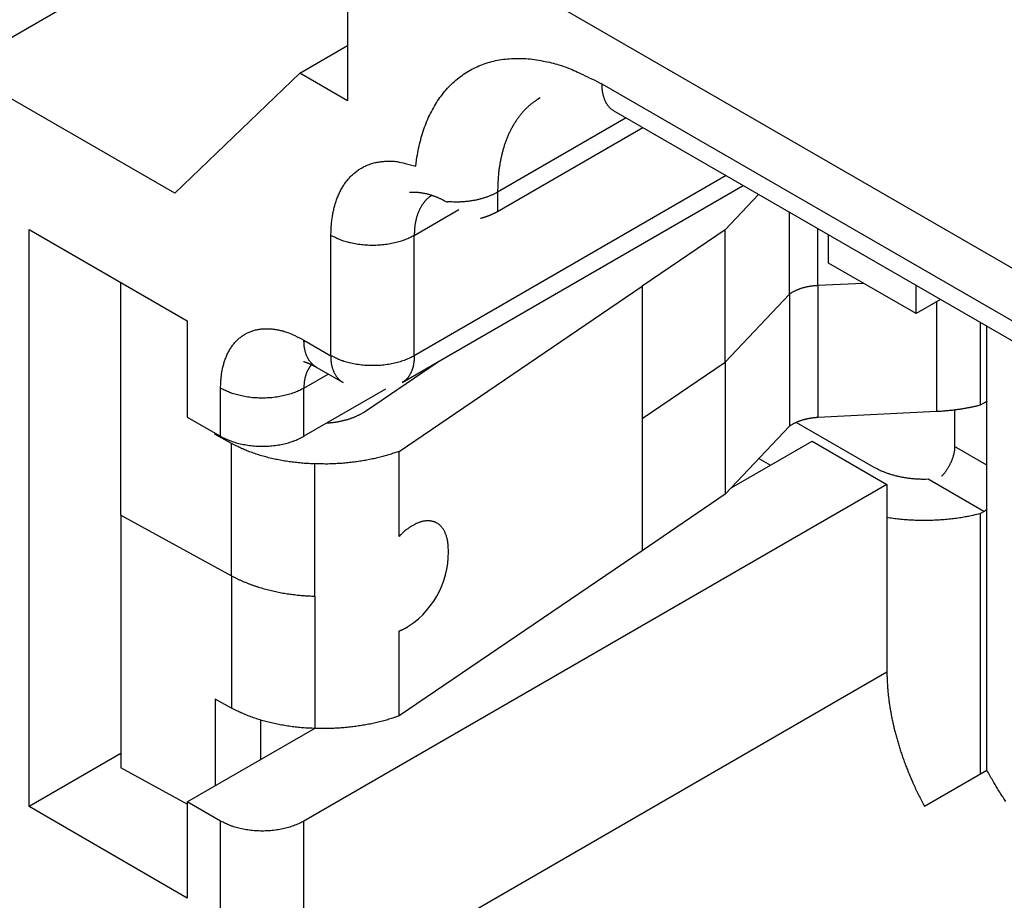
# Model space of a CAD drawing. Units: millimetres. Extents: x 11 to 1248, y 29 to 533.
# Drawn here: x 832 to 848, y 268 to 283 of the extents above; entities that cross this region are included whole.
import ezdxf

# ---------------------------------------------------------------- set-up
doc = ezdxf.new("R2010")
doc.units = ezdxf.units.MM
doc.header["$MEASUREMENT"] = 0
doc.layers.get('0').update_dxf_attribs({"lineweight": 30})

msp = doc.modelspace()

# ---------------------------------------------------------------- linework, layer by layer
for p, q in [((841.087, 287.551), (831.144, 281.811)), ((837.491, 284.809), (865.119, 268.858)), ((837.491, 284.809), (837.491, 281.282)), ((836.71, 281.732), (837.491, 282.183)), ((834.674, 279.773), (831.144, 281.811)), ((836.71, 281.732), (834.674, 279.773)), ((837.491, 281.282), (836.71, 281.732)), ((841.632, 281.556), (860.978, 270.386)), ((841.831, 281.116), (861.177, 269.947)), ((842.029, 281.002), (839.935, 279.792)), ((839.935, 279.479), (842.301, 280.845)), ((843.659, 280.061), (838.577, 277.127)), ((838.378, 276.688), (843.94, 279.899)), ((839.935, 279.792), (839.935, 279.479)), ((844.189, 279.755), (843.646, 279.18)), ((838.577, 279.087), (839.305, 279.507)), ((844.691, 278.132), (844.691, 279.465)), ((832.298, 269.779), (832.298, 279.185)), ((832.298, 279.185), (834.878, 277.695)), ((837.219, 277.127), (837.219, 279.087)), ((838.577, 277.127), (838.577, 279.087)), ((843.646, 279.18), (842.292, 278.26)), ((843.646, 277.024), (843.646, 279.18)), ((845.156, 278.275), (845.156, 279.196)), ((845.331, 278.636), (845.331, 279.095)), ((846.757, 277.813), (845.331, 278.636)), ((833.793, 274.526), (833.793, 278.321)), ((845.156, 278.275), (845.894, 278.311)), ((838.329, 275.568), (842.292, 278.26)), ((842.292, 278.26), (842.292, 276.105)), ((843.646, 277.024), (844.691, 278.132)), ((844.691, 278.132), (844.691, 275.976)), ((845.156, 278.275), (845.156, 276.119)), ((846.757, 277.813), (846.757, 278.272)), ((847.155, 278.043), (846.757, 277.813)), ((847.087, 278.004), (847.087, 276.215)), ((834.878, 277.695), (834.878, 276.128)), ((847.8, 277.67), (847.8, 276.319)), ((847.911, 270.372), (847.911, 277.606)), ((836.778, 277.382), (837.219, 277.127)), ((837.935, 276.328), (838.956, 277.021)), ((842.292, 276.105), (843.646, 277.024)), ((843.646, 277.024), (843.646, 274.869)), ((836.977, 276.942), (837.418, 276.688)), ((836.778, 276.598), (837.176, 276.828)), ((835.421, 275.814), (835.421, 276.598)), ((836.778, 275.814), (836.778, 276.598)), ((838.108, 276.582), (836.778, 275.814)), ((837.781, 276.223), (837.935, 276.328)), ((847.087, 276.215), (845.156, 276.119)), ((847.384, 276.242), (847.384, 275.648)), ((847.86, 276.353), (847.8, 276.319)), ((834.878, 276.128), (835.421, 275.814)), ((842.292, 276.105), (842.292, 273.949)), ((846.074, 275.307), (844.804, 276.04)), ((844.691, 275.976), (843.646, 274.869)), ((835.331, 275.843), (835.331, 275.866)), ((835.331, 275.843), (835.349, 275.855)), ((835.6, 275.696), (835.331, 275.843)), ((843.751, 274.98), (845.06, 275.736)), ((845.06, 275.736), (846.282, 275.03)), ((835.6, 273.54), (835.6, 275.696)), ((838.329, 274.183), (838.329, 275.568)), ((847.911, 275.344), (847.384, 275.648)), ((844.195, 275.451), (844.381, 275.344)), ((836.958, 273.209), (836.958, 275.364)), ((847.86, 274.59), (846.953, 275.113)), ((846.282, 275.03), (836.778, 269.544)), ((846.282, 275.03), (846.282, 271.973)), ((843.646, 274.869), (842.292, 273.949)), ((833.793, 274.526), (835.6, 273.54)), ((833.793, 274.526), (833.793, 270.41)), ((847.8, 274.555), (847.86, 274.59)), ((847.8, 274.555), (847.8, 270.308)), ((842.292, 273.949), (838.329, 271.257)), ((835.6, 273.54), (835.6, 271.385)), ((836.958, 273.209), (836.958, 271.053)), ((838.329, 271.257), (838.329, 272.643)), ((836.778, 266.487), (846.282, 271.973)), ((835.331, 271.532), (835.331, 270.119)), ((835.6, 271.385), (835.331, 271.532)), ((836.078, 270.55), (836.078, 271.189)), ((834.878, 269.857), (836.949, 271.053)), ((833.793, 270.642), (832.298, 269.779)), ((834.878, 269.819), (833.793, 270.41)), ((846.893, 269.784), (847.911, 270.372)), ((834.878, 268.289), (832.298, 269.779)), ((835.421, 269.544), (834.878, 269.857)), ((834.878, 269.857), (834.878, 268.289)), ((835.421, 266.487), (835.421, 269.544)), ((836.778, 266.487), (836.778, 269.544))]:
    msp.add_line(p, q)
for points in [[(838.601, 280.215), (838.621, 280.362, -0.01217), (838.648, 280.506, -0.012335), (838.682, 280.647, -0.012857), (838.723, 280.784, -0.013996), (838.771, 280.916, -0.015024), (838.826, 281.043, -0.01598), (838.888, 281.163, -0.016951), (838.958, 281.278, -0.017999), (839.035, 281.385, -0.018967), (839.118, 281.484, -0.019865), (839.208, 281.575, -0.020617), (839.305, 281.657, -0.021211), (839.408, 281.73, -0.021604), (839.516, 281.794, -0.021782), (839.63, 281.849, -0.021642), (839.749, 281.893, -0.021199), (839.872, 281.928, -0.020789), (839.999, 281.952, -0.020361), (840.13, 281.967, -0.019038), (840.263, 281.972, -0.017119), (840.397, 281.968, -0.017562), (840.535, 281.954, -0.019098), (840.678, 281.929, -0.014091), (840.812, 281.9, -0.005836), (840.935, 281.869, -0.017269), (841.09, 281.813, -0.026205), (841.325, 281.707, -0.012268), (841.632, 281.556, -0.00647)], [(841.632, 281.556), (841.632, 281.537, 0.005388), (841.633, 281.519, 0.005361), (841.634, 281.501, 0.00546), (841.635, 281.482, 0.005723), (841.637, 281.464, 0.005943), (841.639, 281.446, 0.00615), (841.642, 281.429, 0.006362), (841.645, 281.411, 0.00661), (841.648, 281.394, 0.00685), (841.652, 281.376, 0.007113), (841.657, 281.36, 0.00737), (841.662, 281.343, 0.007648), (841.667, 281.327, 0.00793), (841.673, 281.311, 0.008243), (841.679, 281.295, 0.008513), (841.686, 281.28, 0.008763), (841.694, 281.265, 0.009141), (841.701, 281.25, 0.009652), (841.71, 281.236, 0.009671), (841.719, 281.223, 0.009286), (841.728, 281.21, 0.01055), (841.737, 281.197, 0.012982), (841.748, 281.185, 0.010085), (841.758, 281.173, 0.003455), (841.768, 281.163, 0.014636), (841.781, 281.152, 0.026027), (841.802, 281.136, 0.012916), (841.831, 281.116, 0.006837)], [(840.631, 281.33), (840.585, 281.302, 0.011831), (840.54, 281.272, 0.011853), (840.497, 281.24, 0.011773), (840.456, 281.206, 0.011648), (840.416, 281.169, 0.011499), (840.377, 281.131, 0.011311), (840.34, 281.091, 0.011096), (840.304, 281.049, 0.010855), (840.271, 281.004, 0.010599), (840.238, 280.959, 0.010321), (840.208, 280.911, 0.010033), (840.179, 280.862, 0.009728), (840.151, 280.811, 0.009435), (840.126, 280.759, 0.009139), (840.102, 280.706, 0.00882), (840.079, 280.651, 0.00847), (840.059, 280.595, 0.008241), (840.04, 280.538, 0.00808), (840.022, 280.479, 0.007603), (840.007, 280.42, 0.006902), (839.993, 280.361, 0.007272), (839.98, 280.299, 0.008198), (839.969, 280.236, 0.006137), (839.96, 280.175, 0.002379), (839.952, 280.12, 0.008001), (839.946, 280.049, 0.01286), (839.94, 279.938, 0.006166), (839.935, 279.792, 0.003276)], [(837.219, 279.087), (837.221, 279.164, -0.009495), (837.225, 279.241, -0.009385), (837.232, 279.318, -0.009672), (837.242, 279.393, -0.010543), (837.256, 279.468, -0.011289), (837.272, 279.541, -0.012015), (837.292, 279.613, -0.012769), (837.316, 279.682, -0.01367), (837.343, 279.75, -0.014549), (837.374, 279.814, -0.015504), (837.408, 279.876, -0.016418), (837.446, 279.934, -0.01737), (837.488, 279.989, -0.018254), (837.533, 280.04, -0.019125), (837.581, 280.087, -0.01977), (837.633, 280.13, -0.02023), (837.688, 280.168, -0.02074), (837.747, 280.202, -0.021297), (837.808, 280.231, -0.020684), (837.871, 280.254, -0.019212), (837.937, 280.273, -0.020528), (838.006, 280.286, -0.023314), (838.079, 280.294, -0.017287), (838.148, 280.298, -0.006645), (838.212, 280.299, -0.02225), (838.296, 280.289, -0.034432), (838.428, 280.26, -0.015755), (838.601, 280.215, -0.00811)], [(838.502, 279.79), (838.521, 279.791, -0.006912), (838.541, 279.792, -0.006845), (838.561, 279.793, -0.006729), (838.581, 279.793, -0.006584), (838.601, 279.792, -0.006448), (838.621, 279.791, -0.006314), (838.641, 279.79, -0.006179), (838.662, 279.788, -0.006041), (838.682, 279.785, -0.005907), (838.703, 279.782, -0.005772), (838.724, 279.778, -0.005639), (838.744, 279.774, -0.005503), (838.765, 279.77, -0.005378), (838.786, 279.765, -0.005256), (838.807, 279.759, -0.005121), (838.828, 279.753, -0.004969), (838.849, 279.747, -0.004891), (838.87, 279.74, -0.004858), (838.891, 279.733, -0.00462), (838.911, 279.725, -0.004233), (838.932, 279.717, -0.004533), (838.953, 279.708, -0.005212), (838.974, 279.699, -0.003916), (838.994, 279.69, -0.001451), (839.012, 279.682, -0.005256), (839.036, 279.67, -0.008647), (839.071, 279.651, -0.004164), (839.117, 279.626, -0.002207)], [(838.867, 279.741), (838.847, 279.728, 0.011812), (838.828, 279.715, 0.011884), (838.81, 279.701, 0.011803), (838.793, 279.686, 0.011616), (838.776, 279.67, 0.01143), (838.759, 279.653, 0.011213), (838.744, 279.635, 0.010976), (838.729, 279.617, 0.010705), (838.715, 279.598, 0.01043), (838.701, 279.578, 0.01013), (838.689, 279.557, 0.009831), (838.677, 279.536, 0.009511), (838.665, 279.515, 0.009211), (838.655, 279.492, 0.008904), (838.645, 279.469, 0.008585), (838.636, 279.446, 0.008232), (838.627, 279.422, 0.008001), (838.62, 279.398, 0.007831), (838.612, 279.373, 0.00737), (838.606, 279.348, 0.00669), (838.6, 279.323, 0.007033), (838.595, 279.298, 0.007907), (838.591, 279.271, 0.005938), (838.587, 279.246, 0.002339), (838.584, 279.223, 0.007701), (838.581, 279.193, 0.012369), (838.579, 279.147, 0.005959), (838.577, 279.087, 0.00318)], [(839.935, 279.792), (839.916, 279.781, -0.00622), (839.896, 279.771, -0.00585), (839.875, 279.761, -0.005647), (839.854, 279.75, -0.005648), (839.832, 279.741, -0.00557), (839.809, 279.731, -0.005485), (839.785, 279.722, -0.005387), (839.761, 279.713, -0.00533), (839.736, 279.704, -0.005248), (839.711, 279.696, -0.005192), (839.685, 279.688, -0.005116), (839.658, 279.681, -0.005065), (839.631, 279.674, -0.005004), (839.603, 279.667, -0.00497), (839.575, 279.661, -0.004902), (839.546, 279.656, -0.004837), (839.517, 279.651, -0.004833), (839.487, 279.646, -0.004901), (839.457, 279.642, -0.004725), (839.427, 279.639, -0.004395), (839.396, 279.636, -0.004822), (839.365, 279.634, -0.005719), (839.333, 279.632, -0.004332), (839.303, 279.631, -0.001516), (839.276, 279.63, -0.006075), (839.241, 279.63, -0.010445), (839.187, 279.632, -0.005139), (839.117, 279.636, -0.002725)], [(839.657, 279.367), (839.667, 279.37, 0.001998), (839.678, 279.373, 0.002032), (839.689, 279.376, 0.002051), (839.699, 279.379, 0.002053), (839.71, 279.382, 0.002062), (839.72, 279.385, 0.002072), (839.73, 279.389, 0.002085), (839.74, 279.392, 0.002093), (839.75, 279.396, 0.002106), (839.76, 279.399, 0.002116), (839.77, 279.403, 0.002129), (839.78, 279.406, 0.002138), (839.789, 279.41, 0.002153), (839.799, 279.414, 0.002166), (839.808, 279.417, 0.002176), (839.817, 279.421, 0.002174), (839.827, 279.425, 0.002207), (839.836, 279.429, 0.002259), (839.845, 279.433, 0.002216), (839.853, 279.437, 0.002087), (839.862, 279.441, 0.002305), (839.871, 279.445, 0.002744), (839.879, 279.449, 0.002128), (839.887, 279.453, 0.000791), (839.895, 279.457, 0.002973), (839.904, 279.461, 0.005178), (839.917, 279.469, 0.002611), (839.935, 279.479, 0.001413)], [(838.577, 279.087), (838.544, 279.069, -0.010837), (838.509, 279.051, -0.00982), (838.472, 279.034, -0.009257), (838.432, 279.018, -0.009267), (838.391, 279.003, -0.009072), (838.348, 278.989, -0.008859), (838.303, 278.976, -0.008628), (838.256, 278.964, -0.008509), (838.208, 278.954, -0.008346), (838.158, 278.945, -0.008245), (838.108, 278.938, -0.008124), (838.056, 278.932, -0.008055), (838.004, 278.928, -0.007988), (837.951, 278.925, -0.007965), (837.898, 278.924, -0.007927), (837.845, 278.925, -0.00789), (837.793, 278.928, -0.007965), (837.74, 278.932, -0.008126), (837.689, 278.938, -0.008019), (837.638, 278.945, -0.00765), (837.589, 278.954, -0.008387), (837.541, 278.964, -0.009885), (837.493, 278.977, -0.008027), (837.449, 278.989, -0.003568), (837.41, 279.001, -0.010928), (837.364, 279.018, -0.019528), (837.3, 279.047, -0.010721), (837.219, 279.087, -0.006111)], [(844.691, 278.132), (844.704, 278.141, -0.006927), (844.717, 278.149, -0.006834), (844.731, 278.158, -0.006633), (844.745, 278.166, -0.006371), (844.759, 278.174, -0.006153), (844.774, 278.181, -0.00595), (844.789, 278.188, -0.005762), (844.804, 278.195, -0.005572), (844.819, 278.202, -0.005405), (844.835, 278.208, -0.005235), (844.851, 278.214, -0.005086), (844.867, 278.22, -0.004931), (844.883, 278.226, -0.004802), (844.899, 278.231, -0.00467), (844.915, 278.236, -0.004545), (844.932, 278.24, -0.004399), (844.948, 278.244, -0.004327), (844.964, 278.248, -0.004282), (844.981, 278.252, -0.004094), (844.997, 278.255, -0.003772), (845.013, 278.258, -0.004015), (845.03, 278.261, -0.004574), (845.046, 278.264, -0.003525), (845.062, 278.266, -0.001446), (845.076, 278.268, -0.004627), (845.094, 278.27, -0.007675), (845.121, 278.272, -0.003849), (845.156, 278.275, -0.002102)], [(835.421, 276.598), (835.422, 276.672, -0.011352), (835.427, 276.745, -0.011347), (835.435, 276.817, -0.011789), (835.446, 276.888, -0.012967), (835.462, 276.957, -0.014021), (835.48, 277.024, -0.015042), (835.503, 277.089, -0.016114), (835.53, 277.151, -0.01735), (835.56, 277.209, -0.018553), (835.594, 277.265, -0.019778), (835.632, 277.316, -0.020909), (835.673, 277.363, -0.021952), (835.718, 277.406, -0.022811), (835.767, 277.444, -0.02346), (835.818, 277.477, -0.023734), (835.873, 277.505, -0.023624), (835.93, 277.528, -0.023462), (835.989, 277.546, -0.0232), (836.051, 277.558, -0.021833), (836.114, 277.565, -0.019709), (836.179, 277.567, -0.020201), (836.245, 277.564, -0.021889), (836.314, 277.555, -0.016126), (836.379, 277.543, -0.006756), (836.439, 277.53, -0.019544), (836.514, 277.504, -0.029326), (836.629, 277.454, -0.013653), (836.778, 277.382, -0.007181)], [(836.977, 276.942), (836.964, 276.95, -0.011831), (836.951, 276.959, -0.011853), (836.939, 276.968, -0.011773), (836.927, 276.978, -0.011649), (836.916, 276.988, -0.011499), (836.905, 276.999, -0.011311), (836.894, 277.011, -0.011096), (836.884, 277.023, -0.010855), (836.874, 277.036, -0.010599), (836.865, 277.049, -0.010321), (836.856, 277.062, -0.010034), (836.848, 277.076, -0.009728), (836.84, 277.091, -0.009435), (836.833, 277.106, -0.009139), (836.826, 277.121, -0.00882), (836.82, 277.137, -0.00847), (836.814, 277.153, -0.008241), (836.808, 277.169, -0.00808), (836.803, 277.186, -0.007603), (836.799, 277.202, -0.006902), (836.795, 277.22, -0.007272), (836.791, 277.237, -0.008198), (836.788, 277.255, -0.006137), (836.785, 277.272, -0.002379), (836.783, 277.288, -0.008001), (836.781, 277.309, -0.01286), (836.78, 277.34, -0.006165), (836.778, 277.382, -0.003276)], [(836.773, 277.033), (836.78, 277.031, -0.002229), (836.786, 277.028, -0.002227), (836.793, 277.026, -0.002209), (836.8, 277.024, -0.002177), (836.807, 277.021, -0.00215), (836.814, 277.019, -0.002126), (836.821, 277.016, -0.002103), (836.828, 277.014, -0.002077), (836.835, 277.011, -0.002054), (836.842, 277.008, -0.00203), (836.849, 277.006, -0.002007), (836.856, 277.003, -0.001983), (836.862, 277, -0.001962), (836.869, 276.997, -0.001942), (836.876, 276.994, -0.001917), (836.883, 276.991, -0.001883), (836.89, 276.988, -0.001878), (836.897, 276.985, -0.001892), (836.903, 276.981, -0.001821), (836.91, 276.978, -0.001686), (836.917, 276.975, -0.001834), (836.924, 276.971, -0.002148), (836.931, 276.968, -0.001626), (836.937, 276.964, -0.000584), (836.943, 276.961, -0.002237), (836.951, 276.957, -0.003769), (836.962, 276.951, -0.001833), (836.977, 276.942, -0.000974)], [(838.577, 277.127), (838.544, 277.109, -0.010837), (838.509, 277.091, -0.00982), (838.472, 277.075, -0.009256), (838.432, 277.058, -0.009267), (838.391, 277.043, -0.009072), (838.348, 277.029, -0.008859), (838.303, 277.016, -0.008628), (838.256, 277.005, -0.008509), (838.208, 276.994, -0.008346), (838.158, 276.986, -0.008245), (838.108, 276.978, -0.008123), (838.056, 276.972, -0.008055), (838.004, 276.968, -0.007988), (837.951, 276.966, -0.007965), (837.898, 276.965, -0.007927), (837.845, 276.966, -0.00789), (837.793, 276.968, -0.007965), (837.74, 276.972, -0.008125), (837.689, 276.978, -0.008019), (837.638, 276.986, -0.00765), (837.589, 276.994, -0.008387), (837.541, 277.005, -0.009885), (837.493, 277.017, -0.008027), (837.449, 277.029, -0.003568), (837.41, 277.041, -0.010928), (837.364, 277.058, -0.019528), (837.3, 277.088, -0.010721), (837.219, 277.127, -0.006111)], [(837.418, 276.688), (837.405, 276.696, -0.011831), (837.393, 276.704, -0.011852), (837.38, 276.713, -0.011772), (837.368, 276.723, -0.011648), (837.357, 276.734, -0.011499), (837.346, 276.745, -0.01131), (837.335, 276.756, -0.011096), (837.325, 276.768, -0.010855), (837.315, 276.781, -0.010599), (837.306, 276.794, -0.01032), (837.297, 276.807, -0.010033), (837.289, 276.822, -0.009728), (837.281, 276.836, -0.009435), (837.274, 276.851, -0.009138), (837.267, 276.866, -0.00882), (837.261, 276.882, -0.00847), (837.255, 276.898, -0.00824), (837.249, 276.914, -0.008079), (837.244, 276.931, -0.007603), (837.24, 276.948, -0.006902), (837.236, 276.965, -0.007272), (837.232, 276.982, -0.008198), (837.229, 277.001, -0.006137), (837.227, 277.018, -0.002379), (837.224, 277.033, -0.008001), (837.223, 277.054, -0.01286), (837.221, 277.085, -0.006166), (837.219, 277.127, -0.003276)], [(838.577, 277.127), (838.577, 277.109, -0.005388), (838.576, 277.09, -0.005361), (838.575, 277.072, -0.00546), (838.574, 277.054, -0.005723), (838.572, 277.036, -0.005942), (838.57, 277.018, -0.00615), (838.567, 277, -0.006362), (838.564, 276.982, -0.006609), (838.561, 276.965, -0.00685), (838.557, 276.948, -0.007113), (838.552, 276.931, -0.007369), (838.547, 276.914, -0.007647), (838.542, 276.898, -0.00793), (838.536, 276.882, -0.008243), (838.529, 276.866, -0.008513), (838.523, 276.851, -0.008763), (838.515, 276.836, -0.009141), (838.507, 276.822, -0.009652), (838.499, 276.807, -0.00967), (838.49, 276.794, -0.009285), (838.481, 276.781, -0.010549), (838.471, 276.768, -0.012981), (838.461, 276.756, -0.010084), (838.451, 276.745, -0.003455), (838.441, 276.735, -0.014635), (838.428, 276.723, -0.026026), (838.407, 276.707, -0.012915), (838.378, 276.688, -0.006836)], [(836.905, 276.981), (836.896, 276.972, 0.008798), (836.888, 276.962, 0.008749), (836.88, 276.952, 0.008612), (836.872, 276.942, 0.008419), (836.865, 276.931, 0.008238), (836.858, 276.921, 0.008055), (836.851, 276.91, 0.007868), (836.845, 276.898, 0.007671), (836.839, 276.886, 0.00748), (836.833, 276.875, 0.007282), (836.827, 276.862, 0.007089), (836.822, 276.85, 0.006889), (836.817, 276.837, 0.006705), (836.813, 276.824, 0.006521), (836.808, 276.811, 0.006326), (836.804, 276.798, 0.006108), (836.801, 276.784, 0.005982), (836.797, 276.771, 0.005907), (836.794, 276.757, 0.005594), (836.791, 276.743, 0.005108), (836.789, 276.729, 0.00543), (836.786, 276.715, 0.006189), (836.784, 276.7, 0.004651), (836.783, 276.686, 0.001767), (836.781, 276.673, 0.006159), (836.78, 276.657, 0.01004), (836.779, 276.632, 0.004837), (836.778, 276.598, 0.002571)], [(836.778, 276.598), (836.745, 276.58, -0.010837), (836.71, 276.562, -0.00982), (836.673, 276.545, -0.009257), (836.633, 276.529, -0.009267), (836.592, 276.514, -0.009072), (836.549, 276.5, -0.008859), (836.504, 276.487, -0.008628), (836.457, 276.476, -0.008509), (836.409, 276.465, -0.008346), (836.36, 276.456, -0.008245), (836.309, 276.449, -0.008123), (836.257, 276.443, -0.008055), (836.205, 276.439, -0.007988), (836.152, 276.437, -0.007965), (836.099, 276.436, -0.007927), (836.046, 276.437, -0.00789), (835.994, 276.439, -0.007965), (835.941, 276.443, -0.008126), (835.89, 276.449, -0.008019), (835.839, 276.456, -0.00765), (835.79, 276.465, -0.008387), (835.742, 276.476, -0.009885), (835.694, 276.488, -0.008027), (835.65, 276.5, -0.003568), (835.611, 276.512, -0.010928), (835.565, 276.529, -0.019528), (835.501, 276.558, -0.010721), (835.421, 276.598, -0.006111)], [(847.911, 276.378), (847.909, 276.378, 0.00131), (847.907, 276.377, 0.001314), (847.906, 276.376, 0.001309), (847.904, 276.375, 0.001293), (847.902, 276.375, 0.001282), (847.9, 276.374, 0.001272), (847.899, 276.373, 0.001262), (847.897, 276.372, 0.001251), (847.895, 276.371, 0.001241), (847.893, 276.371, 0.001231), (847.892, 276.37, 0.001221), (847.89, 276.369, 0.00121), (847.888, 276.368, 0.001201), (847.887, 276.367, 0.001193), (847.885, 276.367, 0.001181), (847.883, 276.366, 0.001164), (847.881, 276.365, 0.001165), (847.88, 276.364, 0.001178), (847.878, 276.363, 0.001137), (847.876, 276.362, 0.001056), (847.875, 276.361, 0.001152), (847.873, 276.361, 0.001355), (847.871, 276.36, 0.001028), (847.87, 276.359, 0.000368), (847.868, 276.358, 0.001422), (847.866, 276.357, 0.00241), (847.863, 276.355, 0.001177), (847.86, 276.353, 0.000626)], [(837.154, 276.031), (837.18, 276.033, 0.003855), (837.205, 276.035, 0.0039), (837.231, 276.038, 0.003924), (837.256, 276.041, 0.003936), (837.281, 276.044, 0.00396), (837.305, 276.048, 0.003982), (837.33, 276.052, 0.004012), (837.354, 276.057, 0.004037), (837.378, 276.061, 0.004073), (837.401, 276.067, 0.004102), (837.424, 276.072, 0.004143), (837.447, 276.078, 0.004175), (837.47, 276.084, 0.004224), (837.492, 276.09, 0.004268), (837.513, 276.097, 0.004312), (837.535, 276.104, 0.004331), (837.555, 276.111, 0.004421), (837.576, 276.119, 0.004545), (837.596, 276.126, 0.004499), (837.615, 276.134, 0.004279), (837.634, 276.142, 0.004732), (837.652, 276.151, 0.005633), (837.671, 276.16, 0.004468), (837.688, 276.168, 0.001788), (837.703, 276.176, 0.006195), (837.721, 276.186, 0.010941), (837.747, 276.202, 0.005708), (837.781, 276.223, 0.003157)], [(847.8, 276.319), (847.778, 276.313, -0.001682), (847.756, 276.308, -0.001661), (847.734, 276.303, -0.001649), (847.711, 276.298, -0.001649), (847.689, 276.293, -0.001645), (847.666, 276.288, -0.00164), (847.643, 276.284, -0.001634), (847.62, 276.279, -0.001631), (847.597, 276.275, -0.001626), (847.573, 276.27, -0.001623), (847.55, 276.266, -0.001617), (847.526, 276.262, -0.001613), (847.503, 276.258, -0.00161), (847.479, 276.255, -0.00161), (847.455, 276.251, -0.001602), (847.431, 276.248, -0.00159), (847.407, 276.244, -0.0016), (847.383, 276.241, -0.00163), (847.359, 276.238, -0.00158), (847.334, 276.235, -0.001472), (847.31, 276.233, -0.001624), (847.285, 276.23, -0.001936), (847.26, 276.228, -0.001463), (847.236, 276.226, -0.000495), (847.215, 276.224, -0.002067), (847.187, 276.222, -0.003549), (847.144, 276.219, -0.001727), (847.087, 276.215, -0.000911)], [(845.156, 276.119), (845.139, 276.118, 0.003867), (845.121, 276.117, 0.00383), (845.104, 276.115, 0.003833), (845.086, 276.113, 0.003897), (845.069, 276.111, 0.003945), (845.051, 276.109, 0.003987), (845.034, 276.106, 0.004031), (845.016, 276.103, 0.004086), (844.999, 276.1, 0.00414), (844.982, 276.097, 0.004199), (844.965, 276.093, 0.004259), (844.948, 276.089, 0.004323), (844.931, 276.084, 0.004395), (844.915, 276.08, 0.004475), (844.899, 276.075, 0.004542), (844.883, 276.07, 0.004595), (844.867, 276.065, 0.004719), (844.851, 276.059, 0.004898), (844.836, 276.053, 0.004866), (844.821, 276.047, 0.004646), (844.807, 276.041, 0.005202), (844.792, 276.034, 0.006298), (844.778, 276.027, 0.004965), (844.765, 276.021, 0.001865), (844.753, 276.015, 0.007067), (844.739, 276.007, 0.012693), (844.718, 275.993, 0.006582), (844.691, 275.976, 0.0036)], [(835.421, 275.814), (835.454, 275.796, 0.010837), (835.489, 275.778, 0.009819), (835.526, 275.762, 0.009256), (835.565, 275.746, 0.009267), (835.607, 275.73, 0.009072), (835.65, 275.716, 0.008859), (835.695, 275.704, 0.008628), (835.742, 275.692, 0.008509), (835.79, 275.682, 0.008346), (835.839, 275.673, 0.008245), (835.89, 275.665, 0.008123), (835.941, 275.659, 0.008055), (835.994, 275.655, 0.007988), (836.046, 275.653, 0.007965), (836.099, 275.652, 0.007927), (836.152, 275.653, 0.00789), (836.205, 275.655, 0.007965), (836.257, 275.659, 0.008126), (836.309, 275.665, 0.008019), (836.36, 275.673, 0.00765), (836.409, 275.681, 0.008387), (836.457, 275.692, 0.009885), (836.505, 275.704, 0.008027), (836.549, 275.716, 0.003568), (836.588, 275.728, 0.010928), (836.633, 275.746, 0.019528), (836.698, 275.775, 0.010721), (836.778, 275.814, 0.006111)], [(836.958, 275.364), (836.908, 275.366, -0.003411), (836.859, 275.368, -0.003382), (836.81, 275.371, -0.00338), (836.76, 275.375, -0.003422), (836.711, 275.379, -0.003451), (836.662, 275.384, -0.003476), (836.612, 275.39, -0.003502), (836.563, 275.396, -0.003536), (836.514, 275.403, -0.003569), (836.466, 275.411, -0.003605), (836.417, 275.419, -0.003642), (836.369, 275.428, -0.00368), (836.321, 275.438, -0.003725), (836.274, 275.448, -0.003775), (836.227, 275.459, -0.003813), (836.18, 275.471, -0.003839), (836.134, 275.484, -0.003923), (836.089, 275.497, -0.004053), (836.044, 275.51, -0.004003), (836, 275.524, -0.0038), (835.957, 275.539, -0.004238), (835.914, 275.555, -0.005108), (835.87, 275.571, -0.003991), (835.83, 275.587, -0.001471), (835.794, 275.602, -0.005664), (835.75, 275.621, -0.010069), (835.684, 275.653, -0.005153), (835.6, 275.696, -0.002798)], [(838.329, 275.568), (838.293, 275.556, -0.003393), (838.257, 275.543, -0.003238), (838.22, 275.531, -0.003172), (838.182, 275.519, -0.00321), (838.143, 275.507, -0.003207), (838.103, 275.496, -0.003198), (838.063, 275.484, -0.003181), (838.022, 275.474, -0.003186), (837.98, 275.463, -0.003175), (837.937, 275.453, -0.003179), (837.894, 275.444, -0.003168), (837.85, 275.435, -0.003171), (837.805, 275.426, -0.003166), (837.76, 275.418, -0.003179), (837.714, 275.41, -0.003165), (837.667, 275.403, -0.003152), (837.62, 275.396, -0.00318), (837.572, 275.39, -0.003262), (837.523, 275.385, -0.003158), (837.474, 275.38, -0.002943), (837.425, 275.375, -0.003281), (837.374, 275.371, -0.003966), (837.322, 275.368, -0.002963), (837.272, 275.366, -0.000917), (837.227, 275.363, -0.004294), (837.169, 275.362, -0.007453), (837.077, 275.363, -0.003587), (836.958, 275.364, -0.001869)], [(847.384, 275.648), (847.384, 275.635, -0.007568), (847.384, 275.621, -0.006915), (847.383, 275.607, -0.006611), (847.381, 275.593, -0.006697), (847.38, 275.578, -0.006626), (847.377, 275.563, -0.006542), (847.375, 275.548, -0.00643), (847.371, 275.532, -0.006395), (847.368, 275.516, -0.00631), (847.363, 275.499, -0.006276), (847.358, 275.482, -0.0062), (847.353, 275.465, -0.006175), (847.347, 275.448, -0.006123), (847.341, 275.43, -0.006124), (847.334, 275.412, -0.006068), (847.326, 275.394, -0.006032), (847.318, 275.377, -0.006065), (847.309, 275.359, -0.006206), (847.3, 275.341, -0.006025), (847.291, 275.323, -0.005652), (847.28, 275.305, -0.006262), (847.27, 275.288, -0.007521), (847.258, 275.27, -0.005757), (847.247, 275.253, -0.002026), (847.237, 275.238, -0.008197), (847.223, 275.22, -0.014456), (847.2, 275.193, -0.00728), (847.17, 275.159, -0.00389)], [(846.953, 275.113), (846.917, 275.112, -0.004391), (846.881, 275.112, -0.004461), (846.846, 275.112, -0.004469), (846.81, 275.113, -0.004431), (846.775, 275.115, -0.004423), (846.74, 275.117, -0.004414), (846.706, 275.12, -0.004417), (846.671, 275.124, -0.004409), (846.638, 275.128, -0.00442), (846.604, 275.132, -0.004419), (846.572, 275.138, -0.004436), (846.54, 275.143, -0.004438), (846.508, 275.149, -0.004465), (846.477, 275.156, -0.004479), (846.446, 275.163, -0.004502), (846.417, 275.17, -0.004493), (846.387, 275.178, -0.00456), (846.359, 275.186, -0.004652), (846.331, 275.195, -0.004591), (846.304, 275.204, -0.004354), (846.278, 275.213, -0.004769), (846.252, 275.223, -0.005606), (846.227, 275.233, -0.004474), (846.203, 275.242, -0.001882), (846.183, 275.251, -0.006078), (846.157, 275.263, -0.010622), (846.121, 275.282, -0.005592), (846.074, 275.307, -0.003127)], [(847.86, 274.59), (847.861, 274.59, 0.001074), (847.863, 274.591, 0.001064), (847.865, 274.592, 0.001057), (847.866, 274.593, 0.001056), (847.868, 274.595, 0.001052), (847.87, 274.596, 0.001048), (847.871, 274.597, 0.001044), (847.873, 274.598, 0.001041), (847.875, 274.599, 0.001037), (847.877, 274.6, 0.001033), (847.878, 274.601, 0.001029), (847.88, 274.602, 0.001025), (847.882, 274.603, 0.001022), (847.883, 274.604, 0.001021), (847.885, 274.605, 0.001014), (847.887, 274.606, 0.001005), (847.889, 274.608, 0.00101), (847.89, 274.609, 0.001027), (847.892, 274.61, 0.000994), (847.894, 274.611, 0.000924), (847.895, 274.612, 0.001018), (847.897, 274.614, 0.001211), (847.899, 274.615, 0.000912), (847.901, 274.616, 0.000307), (847.902, 274.617, 0.001287), (847.904, 274.618, 0.0022), (847.907, 274.621, 0.001065), (847.911, 274.624, 0.000561)], [(839.13, 274.029), (839.128, 274.058, 0.008633), (839.124, 274.086, 0.009186), (839.119, 274.114, 0.009666), (839.114, 274.14, 0.010079), (839.107, 274.166, 0.010584), (839.1, 274.19, 0.011065), (839.092, 274.213, 0.011611), (839.083, 274.235, 0.012109), (839.074, 274.256, 0.012679), (839.063, 274.276, 0.013168), (839.052, 274.295, 0.013721), (839.04, 274.312, 0.014162), (839.028, 274.328, 0.014652), (839.015, 274.343, 0.014993), (839.002, 274.357, 0.015365), (838.988, 274.369, 0.015557), (838.974, 274.38, 0.015761), (838.959, 274.391, 0.015764), (838.944, 274.4, 0.015776), (838.929, 274.408, 0.015588), (838.913, 274.415, 0.015397), (838.898, 274.42, 0.01501), (838.882, 274.425, 0.014692), (838.866, 274.429, 0.014245), (838.85, 274.432, 0.013707), (838.834, 274.434, 0.012976), (838.817, 274.436, 0.012779), (838.801, 274.436, 0.012409), (838.784, 274.436, 0.01189), (838.767, 274.435, 0.011858), (838.748, 274.433, 0.0116), (838.73, 274.43, 0.011332), (838.711, 274.426, 0.010988), (838.691, 274.421, 0.010759), (838.671, 274.414, 0.010368), (838.65, 274.407, 0.010016), (838.629, 274.399, 0.009758), (838.608, 274.39, 0.009691), (838.586, 274.379, 0.009023), (838.564, 274.367, 0.008124), (838.541, 274.355, 0.008757), (838.518, 274.34, 0.010192), (838.494, 274.324, 0.007249), (838.471, 274.308, 0.00215), (838.451, 274.293, 0.01014), (838.424, 274.271, 0.016373), (838.383, 274.234, 0.007374), (838.329, 274.183, 0.003711)], [(846.282, 274.494), (846.332, 274.486, 0.003397), (846.382, 274.479, 0.003354), (846.433, 274.473, 0.003324), (846.484, 274.467, 0.003321), (846.536, 274.463, 0.003311), (846.587, 274.458, 0.003299), (846.639, 274.455, 0.003287), (846.691, 274.452, 0.003281), (846.743, 274.449, 0.003274), (846.796, 274.448, 0.003269), (846.848, 274.447, 0.003265), (846.9, 274.447, 0.003261), (846.953, 274.447, 0.003262), (847.005, 274.448, 0.003268), (847.057, 274.45, 0.003263), (847.109, 274.453, 0.003246), (847.161, 274.456, 0.003278), (847.212, 274.46, 0.003345), (847.264, 274.465, 0.003265), (847.315, 274.47, 0.003067), (847.365, 274.475, 0.003377), (847.416, 274.482, 0.004012), (847.467, 274.489, 0.003099), (847.515, 274.497, 0.001147), (847.558, 274.504, 0.004323), (847.612, 274.514, 0.007511), (847.694, 274.531, 0.003779), (847.8, 274.555, 0.002039)], [(835.6, 273.54), (835.641, 273.519, 0.00533), (835.683, 273.498, 0.005303), (835.725, 273.477, 0.005188), (835.768, 273.458, 0.00501), (835.812, 273.439, 0.004869), (835.857, 273.421, 0.00474), (835.902, 273.403, 0.004621), (835.947, 273.387, 0.004496), (835.993, 273.371, 0.004388), (836.039, 273.356, 0.004276), (836.085, 273.342, 0.00418), (836.132, 273.329, 0.004075), (836.179, 273.316, 0.003992), (836.226, 273.304, 0.003903), (836.273, 273.293, 0.003819), (836.319, 273.283, 0.003715), (836.366, 273.273, 0.003673), (836.413, 273.264, 0.003654), (836.46, 273.256, 0.003507), (836.507, 273.249, 0.003243), (836.553, 273.242, 0.00347), (836.6, 273.236, 0.003979), (836.647, 273.23, 0.003069), (836.691, 273.225, 0.001242), (836.731, 273.221, 0.004067), (836.782, 273.217, 0.00679), (836.858, 273.213, 0.003406), (836.958, 273.209, 0.001857)], [(838.329, 272.643), (838.334, 272.645, 0.002657), (838.34, 272.646, 0.002637), (838.345, 272.648, 0.002608), (838.351, 272.65, 0.00257), (838.356, 272.652, 0.002536), (838.361, 272.655, 0.002504), (838.367, 272.657, 0.002472), (838.372, 272.659, 0.002439), (838.378, 272.661, 0.002408), (838.383, 272.664, 0.002377), (838.389, 272.666, 0.002346), (838.394, 272.669, 0.002314), (838.4, 272.671, 0.002286), (838.405, 272.674, 0.00226), (838.41, 272.677, 0.002226), (838.416, 272.679, 0.002184), (838.421, 272.682, 0.002175), (838.427, 272.685, 0.002189), (838.432, 272.688, 0.002102), (838.437, 272.691, 0.001942), (838.443, 272.694, 0.002111), (838.448, 272.697, 0.002473), (838.454, 272.7, 0.001863), (838.459, 272.704, 0.000658), (838.464, 272.706, 0.002567), (838.47, 272.71, 0.004313), (838.479, 272.716, 0.002084), (838.491, 272.724, 0.001102)], [(846.282, 271.973), (846.282, 271.909, 0.005088), (846.284, 271.844, 0.004888), (846.288, 271.777, 0.004756), (846.292, 271.71, 0.004719), (846.298, 271.642, 0.004647), (846.306, 271.572, 0.004572), (846.314, 271.502, 0.004492), (846.324, 271.431, 0.004432), (846.336, 271.359, 0.004362), (846.349, 271.287, 0.004305), (846.363, 271.213, 0.004238), (846.379, 271.139, 0.004183), (846.396, 271.065, 0.004127), (846.415, 270.99, 0.004085), (846.435, 270.915, 0.004021), (846.457, 270.839, 0.003953), (846.479, 270.764, 0.003939), (846.504, 270.688, 0.003975), (846.529, 270.611, 0.003822), (846.556, 270.535, 0.003541), (846.584, 270.459, 0.003864), (846.614, 270.383, 0.004548), (846.646, 270.304, 0.003435), (846.677, 270.231, 0.001213), (846.705, 270.164, 0.004769), (846.744, 270.08, 0.008098), (846.808, 269.952, 0.00395), (846.893, 269.784, 0.002093)], [(836.958, 271.053), (836.908, 271.055, -0.003411), (836.859, 271.057, -0.003382), (836.81, 271.06, -0.00338), (836.76, 271.063, -0.003422), (836.711, 271.068, -0.003451), (836.662, 271.073, -0.003476), (836.612, 271.078, -0.003502), (836.563, 271.085, -0.003536), (836.514, 271.092, -0.003569), (836.466, 271.1, -0.003605), (836.417, 271.108, -0.003642), (836.369, 271.117, -0.00368), (836.321, 271.127, -0.003725), (836.274, 271.137, -0.003775), (836.227, 271.148, -0.003814), (836.18, 271.16, -0.003839), (836.134, 271.172, -0.003923), (836.089, 271.185, -0.004053), (836.044, 271.199, -0.004003), (836, 271.213, -0.0038), (835.957, 271.228, -0.004238), (835.914, 271.244, -0.005109), (835.87, 271.26, -0.003991), (835.83, 271.276, -0.001471), (835.794, 271.291, -0.005664), (835.75, 271.31, -0.010069), (835.684, 271.342, -0.005153), (835.6, 271.385, -0.002798)], [(838.329, 271.257), (838.289, 271.243, -0.003683), (838.248, 271.229, -0.003599), (838.207, 271.215, -0.003538), (838.165, 271.202, -0.003513), (838.122, 271.19, -0.003477), (838.079, 271.178, -0.00344), (838.035, 271.166, -0.003401), (837.991, 271.155, -0.00337), (837.947, 271.145, -0.003336), (837.902, 271.134, -0.003307), (837.856, 271.125, -0.003276), (837.811, 271.116, -0.003248), (837.764, 271.108, -0.003222), (837.718, 271.1, -0.003203), (837.671, 271.093, -0.003171), (837.624, 271.086, -0.003131), (837.577, 271.08, -0.003136), (837.53, 271.074, -0.003176), (837.482, 271.069, -0.003071), (837.434, 271.065, -0.002859), (837.387, 271.061, -0.003129), (837.339, 271.058, -0.003693), (837.289, 271.055, -0.002811), (837.243, 271.053, -0.00101), (837.201, 271.052, -0.003906), (837.147, 271.051, -0.006677), (837.065, 271.051, -0.003288), (836.958, 271.053, -0.001753)], [(848.22, 269.863, -0.003415), (848.174, 269.931, -0.001169), (848.133, 269.993, -0.004807), (848.082, 270.075, -0.008246), (848.007, 270.203, -0.004024), (847.911, 270.372, -0.002125)], [(836.778, 269.544), (836.745, 269.525, -0.010837), (836.71, 269.508, -0.00982), (836.673, 269.491, -0.009256), (836.633, 269.475, -0.009267), (836.592, 269.46, -0.009072), (836.549, 269.446, -0.008859), (836.504, 269.433, -0.008628), (836.457, 269.421, -0.008509), (836.409, 269.411, -0.008346), (836.36, 269.402, -0.008245), (836.309, 269.395, -0.008123), (836.257, 269.389, -0.008055), (836.205, 269.385, -0.007988), (836.152, 269.382, -0.007965), (836.099, 269.381, -0.007927), (836.046, 269.382, -0.00789), (835.994, 269.385, -0.007965), (835.941, 269.389, -0.008125), (835.89, 269.395, -0.008018), (835.839, 269.402, -0.00765), (835.79, 269.411, -0.008387), (835.742, 269.421, -0.009885), (835.694, 269.433, -0.008027), (835.65, 269.446, -0.003568), (835.611, 269.458, -0.010928), (835.565, 269.475, -0.019528), (835.501, 269.504, -0.010721), (835.421, 269.544, -0.006111)]]:
    msp.add_lwpolyline(points, format="xyb")
msp.add_arc((837.694, 273.923), 1.44, 303.6102, 4.2104)

doc.saveas('drawing.dxf')
